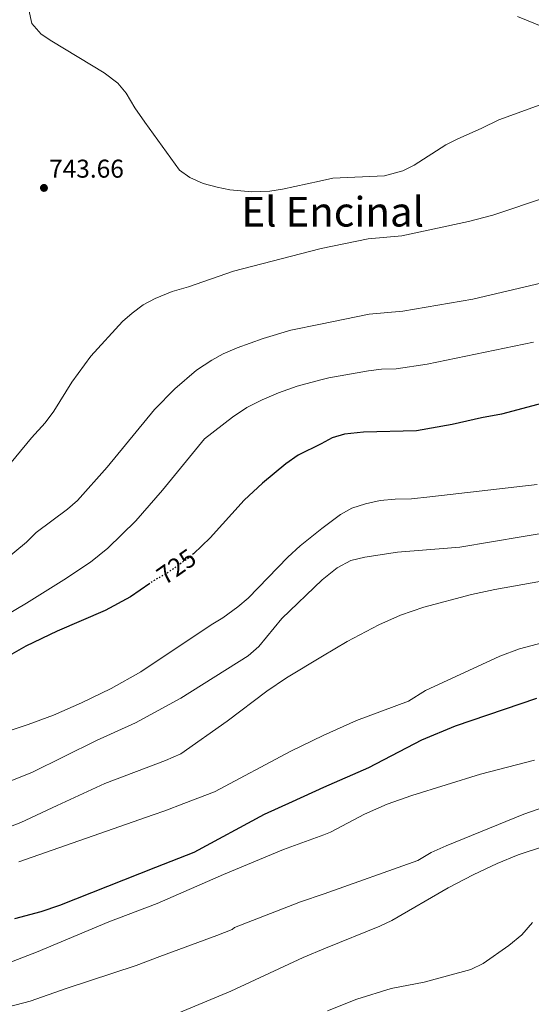
# Model space of a CAD drawing. Units: metres. Extents: x 542909 to 546136, y 4719313 to 4721646.
# Drawn here: x 545553 to 545753, y 4719905 to 4720288 of the extents above; entities that cross this region are included whole.
import ezdxf
from ezdxf.enums import TextEntityAlignment as Align

# ---------------------------------------------------------------- set-up
doc = ezdxf.new("R2010")
doc.units = ezdxf.units.M
doc.header["$MEASUREMENT"] = 0
doc.linetypes.add('DGN Style 5', pattern=[1.217945351076317, 0.5219765790327072, -0.6959687720436097])
for name, color, linetype, lineweight in [('Cota de curva de nivel directora', 7, 'Continuous', 0), ('Cota de punto acotado terreno', 7, 'Continuous', 0), ('Curva de nivel directora', 30, 'Continuous', 30), ('Curva de nivel directora no vista', 30, 'DGN Style 5', 30), ('Curva de nivel intermedia', 30, 'Continuous', 0), ('Punto acotado terreno (símbolo)', 7, 'Continuous', 0), ('Texto de Área (paraje) menor', 7, 'Continuous', 0)]:
    doc.layers.add(name, color=color, linetype=linetype, lineweight=lineweight)
doc.styles.add('Style-Arial', font='arial.ttf')

# ---------------------------------------------------------------- blocks, each defined once
blk = doc.blocks.new('5PATER')
at = {"layer": 'Punto acotado terreno (símbolo)', "linetype": 'Continuous', "lineweight": 0}
h = blk.add_hatch(color=51, dxfattribs=at)
edge = h.paths.add_edge_path()
edge.add_ellipse((0, 0), major_axis=(-0.1095731443231308, -0.1110710700762829), ratio=0.9994222409660317, start_angle=0, end_angle=360)

msp = doc.modelspace()

# ---------------------------------------------------------------- linework, layer by layer
at = {"layer": 'Curva de nivel directora', "color": 30, "linetype": 'Continuous', "lineweight": 30, "flags": 128}
for points, elevation in [([(545759.150000001, 4720139.490000002), (545741.150000001, 4720134.75), (545733.3500000002, 4720133.310000001), (545721.8599999992, 4720130.66), (545707.9899999999, 4720128.270000001), (545687.2699999998, 4720127.710000002), (545679.9099999992, 4720126.990000002), (545675.1100000005, 4720125.590000001), (545670.859999999, 4720123.210000002), (545661.9099999993, 4720118.750000001), (545657.1100000005, 4720115.470000002), (545647.9899999987, 4720107.860000002), (545640.8699999996, 4720101.230000001), (545627.5500000002, 4720086.590000001), (545621.01, 4720080.400000002)], 725.0000000000002), ([(545604.0000000002, 4720068.800000002), (545596.47, 4720063.640000001), (545586.6399999997, 4720058.350000001), (545567.9400000002, 4720050.24), (545555.669999999, 4720044.370000001), (545550.2099999984, 4720041.310000001)], 725.0000000000001), ([(545754.7099999996, 4720024.060000001), (545723.0700000006, 4720013.310000001), (545709.9500000001, 4720007.77), (545689.23, 4719996.990000002), (545671.7399999996, 4719989.420000001), (545659.4699999986, 4719983.820000002), (545648.5499999997, 4719978.830000001), (545621.1699999988, 4719964.029999999), (545606.3200000004, 4719958.16), (545568.9100000003, 4719943.390000002), (545561.5099999995, 4719940.930000001), (545551.2700000001, 4719938.199999999)], 700.0000000000001)]:
    msp.add_lwpolyline(points, dxfattribs=dict(at, elevation=elevation))
at = {"layer": 'Curva de nivel directora no vista', "color": 30, "linetype": 'DGN Style 5', "lineweight": 30, "elevation": 725.0000000000005, "flags": 128}
msp.add_lwpolyline([(545621.01, 4720080.400000002), (545619.5100000004, 4720078.980000001), (545610.4399999998, 4720072.600000001), (545606.269999999, 4720070.350000001), (545604.0000000002, 4720068.800000002)], dxfattribs=at)
at = {"layer": 'Curva de nivel intermedia', "color": 30, "linetype": 'Continuous', "lineweight": 0, "flags": 128}
for points, elevation in [([(545643.7599999997, 4720221.319999998), (545635.19, 4720222.119999999), (545630.2800000015, 4720223.08), (545624.7899999997, 4720224.600000001), (545619.5900000007, 4720226.84), (545615.5600000006, 4720229.800000002), (545602.1100000015, 4720248.439999999), (545598.2699999993, 4720254.04), (545594.8300000017, 4720259.8), (545591.5900000005, 4720263.609999998), (545586.2700000008, 4720267.640000001), (545565.8700000005, 4720279.960000001), (545561.7300000008, 4720282.76), (545558.0499999995, 4720286.84), (545556.9100000019, 4720292.199999998)], 745), ([(545747.270000001, 4720289.630000001), (545764.2200000003, 4720282.689999998), (545776.2700000001, 4720278.269999999), (545780.2399999999, 4720275.31), (545780.7500000016, 4720274.59), (545781.190000002, 4720271.789999999), (545779.490000001, 4720267.09), (545775.6599999999, 4720263.820000002), (545759.0700000004, 4720256.239999999), (545739.9999999999, 4720249.359999999), (545733.4700000009, 4720246.109999999), (545723.8300000005, 4720241.869999999), (545719.3800000004, 4720239.59), (545707.1100000015, 4720231.71), (545702.6299999999, 4720229.509999999), (545695.4999999997, 4720227.609999998), (545675.420000001, 4720226.649999999), (545670.1799999997, 4720225.489999999), (545655.7900000017, 4720222.32), (545650.8699999999, 4720221.569999999), (545643.7599999997, 4720221.319999998)], 745), ([(545759.0300000003, 4720219.31), (545737.7600000004, 4720212.289999999), (545728.2300000016, 4720209.79), (545702.2099999997, 4720204.230000001), (545689.1100000015, 4720202.99), (545670.7699999998, 4720199.269999999), (545670.3499999995, 4720199.159999999), (545636.7100000001, 4720190.390000001), (545619.0699999998, 4720184.279999999), (545612.7100000008, 4720182.519999999), (545606.1900000008, 4720179.800000001), (545601.5100000004, 4720177.319999999), (545597.1500000017, 4720174.119999998), (545593.41, 4720170.789999999), (545581.0700000018, 4720157.319999998), (545573.6700000011, 4720147.16), (545566.6300000004, 4720135.880000001), (545563.310000001, 4720131.399999999), (545557.9500000011, 4720125.56), (545547.5500000007, 4720113)], 740.0000000000001), ([(545777.9900000013, 4720190.909999999), (545771.3900000007, 4720189.710000001), (545769.5100000009, 4720189.630000001), (545759.150000001, 4720186.4), (545729.9100000003, 4720179.55), (545702.6100000021, 4720174.81), (545689.4700000014, 4720173.630000001), (545670.5500000005, 4720169.749999999), (545659.0300000005, 4720167.390000001), (545648.190000002, 4720164.269999998), (545638.0399999998, 4720160.58), (545632.5900000005, 4720158.189999999), (545628.1500000014, 4720155.789999999), (545622.2300000004, 4720151.880000001), (545613.8399999996, 4720144.640000001), (545605.8900000014, 4720136.5), (545587.4700000011, 4720114.119999999), (545575.8700000006, 4720101.16), (545572.0300000005, 4720097.720000001), (545559.7100000002, 4720088.679999999), (545555.9500000007, 4720084.92), (545546.1100000013, 4720076.759999999)], 735.0000000000001), ([(545753.5499999997, 4720162.829999999), (545712.1500000019, 4720154.189999999), (545700.0599999995, 4720152.41), (545694.3100000005, 4720152.279999998), (545689.3000000014, 4720151.680000001), (545673.8300000018, 4720148.91), (545670.6900000013, 4720148.069999999), (545661.4900000015, 4720145.609999998), (545654.2500000016, 4720143.060000001), (545647.8400000011, 4720140.369999999), (545641.8399999996, 4720137.31), (545636.2400000006, 4720133.640000001), (545625.3500000008, 4720125.15), (545609.0300000017, 4720105.199999999), (545598.570000001, 4720093.189999999), (545587.7400000016, 4720082.579999999), (545580.9100000008, 4720077.160000001), (545570.5900000011, 4720070.199999998), (545556.0500000012, 4720061.099999999), (545542.7200000006, 4720053.329999999)], 730), ([(545754.9900000013, 4720107.390000001), (545713.2300000014, 4720102.51), (545706.0300000019, 4720101.789999999), (545699.6700000005, 4720101.71), (545693.7899999998, 4720101.150000001), (545688.1500000004, 4720099.869999998), (545682.7500000002, 4720098.189999999), (545678.3100000012, 4720095.63), (545671.0700000013, 4720090.23), (545662.6700000016, 4720083.470000001), (545657.8300000002, 4720079.069999999), (545642.3100000013, 4720063.07), (545638.3900000008, 4720059.710000001), (545632.5500000003, 4720055.390000001), (545627.91, 4720052.75), (545600.5100000012, 4720034.429999999), (545588.990000001, 4720027.96), (545577.4700000009, 4720022.359999998), (545566.5099999995, 4720017.48), (545556.6700000003, 4720013.880000001), (545517.3500000013, 4720000.92)], 720), ([(545761.9100000013, 4720089.230000001), (545724.8699999999, 4720082.91), (545700.6300000016, 4720081.07), (545687.8300000008, 4720079.069999999), (545682.3500000001, 4720077.789999999), (545676.9900000001, 4720074.91), (545671.2100000001, 4720070.240000002), (545655.5500000003, 4720055.150000001), (545646.4700000009, 4720044.270000001), (545642.3899999995, 4720040.67), (545616.1500000008, 4720024.109999998), (545598.5100000007, 4720014.509999999), (545583.230000001, 4720007.640000001), (545558.1100000021, 4719995.239999999), (545546.6299999999, 4719990.680000001)], 715.0000000000001), ([(545760.2700000008, 4720070.350000001), (545738.5500000014, 4720066.51), (545729.3899999994, 4720064.51), (545710.870000001, 4720059.63), (545701.7100000012, 4720056.430000001), (545693.3499999995, 4720052.75), (545680.9500000009, 4720046.269999999), (545671.3999999999, 4720040.550000001), (545657.3099999994, 4720032.109999998), (545649.7099999997, 4720026.829999999), (545634.2300000011, 4720015.15), (545616.1100000005, 4720002.510000001), (545610.1900000017, 4719999.949999998), (545586.5500000003, 4719990.99), (545567.9500000012, 4719982.38), (545553.7500000012, 4719975.8), (545540.9500000003, 4719970.84)], 710.0000000000001), ([(545552.9900000012, 4719960.439999999), (545605.3500000003, 4719978.759999999), (545609.9100000003, 4719980.349999999), (545617.3399999999, 4719983.149999999), (545629.230000001, 4719987.630000001), (545658.9900000002, 4720003.55), (545671.6100000001, 4720009.569999999), (545684.5899999997, 4720015.470000001), (545704.8700000017, 4720022.989999999), (545711.5100000004, 4720027.150000001), (545740.4300000012, 4720040.509999998), (545748.1100000015, 4720043.309999999), (545764.3099999997, 4720047.71)], 705), ([(545610.67, 4719899.63), (545635.5900000001, 4719910.109999998), (545663.8300000017, 4719923.230000001), (545672.5399999999, 4719926.779999998), (545693.6700000013, 4719935.390000001), (545698.3099999992, 4719937.63), (545720.3100000002, 4719950.27), (545730.0700000012, 4719955.390000001), (545739.4299999999, 4719959.789999999), (545747.5900000005, 4719963.150000001), (545777.5900000011, 4719972.99), (545792.1900000013, 4719977.149999999), (545852.1500000001, 4719992.749999999), (545865.6700000007, 4719995.390000002), (545870.0800000007, 4719996.599999998), (545930.3500000001, 4720016.889999999), (545967.7000000001, 4720038.359999998)], 685.0000000000001), ([(545753.9899999999, 4720000.029999999), (545732.9099999999, 4719994.59), (545706.1100000001, 4719986.27), (545696.5500000002, 4719982.91), (545687.7100000001, 4719978.989999999), (545674.470000001, 4719971.949999998), (545671.8600000005, 4719970.999999999), (545656.1500000015, 4719965.23), (545632.7100000011, 4719955.470000001), (545606.9700000008, 4719944.259999999), (545588.0700000002, 4719937.070000002), (545559.870000001, 4719925.32), (545543.2700000004, 4719918.92)], 695), ([(545765.7500000015, 4719984.59), (545749.8300000002, 4719978.989999999), (545719.51, 4719966.67), (545713.6700000018, 4719964.029999999), (545708.4700000006, 4719960.989999999), (545672.0100000001, 4719948.03), (545662.7499999999, 4719944.829999999), (545637.070000002, 4719934.829999999), (545636.110000001, 4719934.029999998), (545630.1100000016, 4719931.710000001), (545607.9499999998, 4719923.519999999), (545598.7499999999, 4719920.109999998), (545571.4300000014, 4719911.149999999), (545557.39, 4719906.189999999), (545545.9500000004, 4719903.159999998)], 690), ([(545673.2700000008, 4719902.449999998), (545684.7100000004, 4719906.99), (545698.0700000001, 4719911.149999999), (545710.9100000013, 4719913.55), (545729.1100000001, 4719918.51), (545733.9500000015, 4719920.83), (545743.9100000014, 4719927.789999999), (545748.9900000021, 4719931.949999998), (545753.1900000019, 4719936.829999999)], 679.9999999999999)]:
    msp.add_lwpolyline(points, dxfattribs=dict(at, elevation=elevation))

# ---------------------------------------------------------------- block references
at = {"layer": 'Punto acotado terreno (símbolo)', "color": 7, "linetype": 'Continuous', "lineweight": 0, "xscale": 10, "yscale": 10, "zscale": 10}
msp.add_blockref('5PATER', (545562.7899999982, 4720222.840000001, 743.6600000000036), dxfattribs=at)

# ---------------------------------------------------------------- texts
at = {"layer": 'Cota de curva de nivel directora', "color": 7, "linetype": 'Continuous', "lineweight": 0, "style": 'Style-Arial'}
msp.add_text('725', height=7.000000000000002, rotation=35.12369999999999, dxfattribs=at).set_placement((545614.4032983433, 4720075.38830325, 725), align=Align.MIDDLE_CENTER)
at = {"layer": 'Cota de punto acotado terreno', "color": 7, "linetype": 'Continuous', "lineweight": 0, "style": 'Style-Arial'}
msp.add_text('743.66', height=7.000000000000002, dxfattribs=at).set_placement((545564.7800000022, 4720226.84, 743.6600000000036))
at = {"layer": 'Texto de Área (paraje) menor', "color": 7, "linetype": 'Continuous', "lineweight": 0, "style": 'Style-Arial'}
msp.add_text('El Encinal', height=11.5, dxfattribs=at).set_placement((545675.3311296463, 4720213.550010002, 743.3899999999995), align=Align.MIDDLE_CENTER)

doc.saveas('drawing.dxf')
